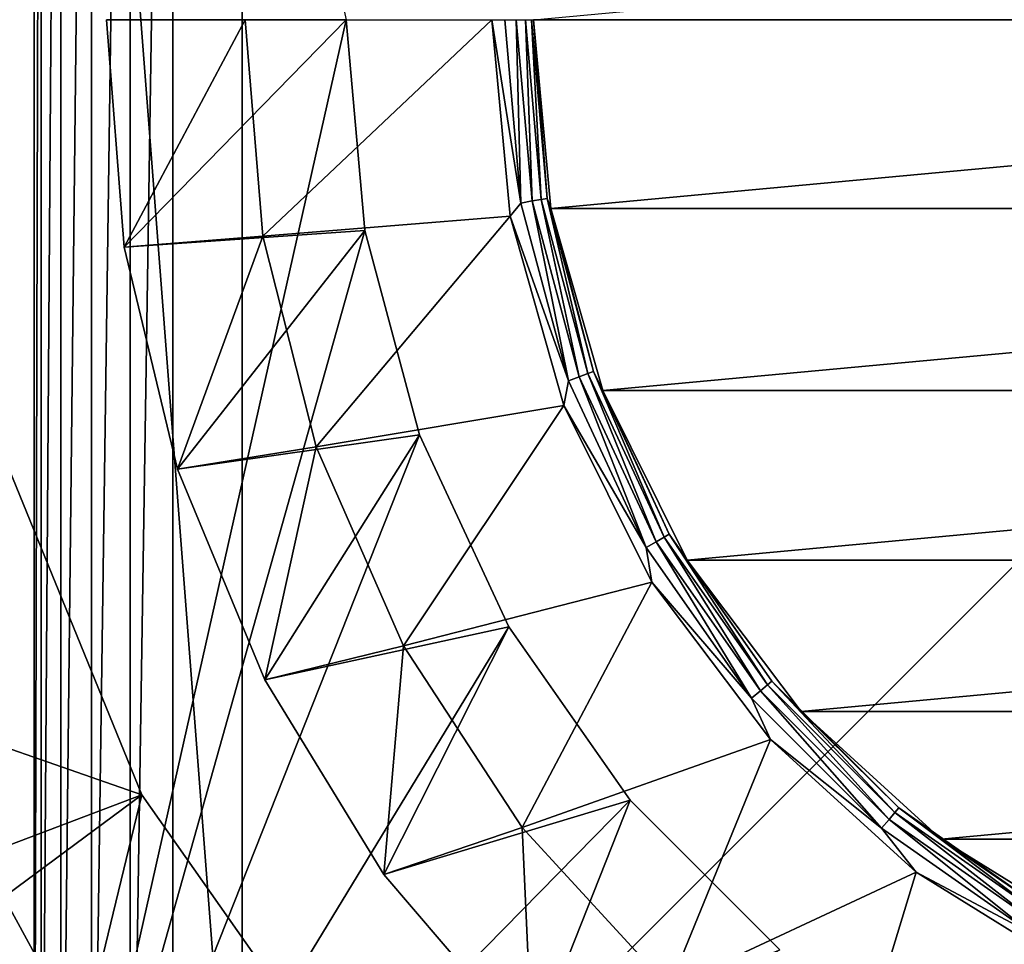
# Model space of a CAD drawing. Extents: x -160 to 160, y -90 to 27.
# Drawn here: x 121 to 128, y -7 to 0 of the extents above; entities that cross this region are included whole.
import ezdxf

# ---------------------------------------------------------------- set-up
doc = ezdxf.new("R2010")
doc.units = 0
doc.header["$MEASUREMENT"] = 0
doc.layers.get('0').update_dxf_attribs({"linetype": 'CONTINUOUS'})

msp = doc.modelspace()

# ---------------------------------------------------------------- linework, layer by layer
for points in [[(122.3, 10.6913, 13.7001), (121.3, 9.6913, 13.7001), (143.3, -10.3087, 13.7001)], [(122.3, 10.6913, 13.7001), (143.3, -10.3087, 13.7001), (143.3, 9.6913, 13.7001)], [(121.3, 9.6913, 12.2001), (123.55, -0.3087, 12.2001), (121.3, -10.3087, 12.2001)], [(143.3, -10.3087, 13.7001), (121.3, 9.6913, 13.7001), (142.3, -11.3087, 13.7001)], [(142.3, -11.3087, 13.7001), (121.3, 9.6913, 13.7001), (121.3, -10.3087, 13.7001)], [(121.3, -10.3087, 13.7001), (121.3, 9.6913, 13.7001), (121.3, -10.3087, 12.2001)], [(121.3, -10.3087, 12.2001), (121.3, 9.6913, 13.7001), (121.3, 9.6913, 12.2001)], [(121.3489, -10.3087, 225.0091), (121.349, 9.6913, 225.0091), (121.3, -10.3087, 224.7001)], [(121.3, -10.3087, 224.7001), (121.349, 9.6913, 225.0091), (121.3, 9.6913, 224.7001)], [(121.3, 9.6913, 13.7001), (122.8, 9.1913, 13.7001), (122.8, -9.8087, 13.7001)], [(121.3, 9.6913, 13.7001), (122.8, -9.8087, 13.7001), (121.3, -10.3087, 13.7001)], [(121.3, 9.6913, 13.7001), (121.3, -10.3087, 13.7001), (121.3, 9.6913, 224.7001)], [(121.3, 9.6913, 224.7001), (121.3, -10.3087, 13.7001), (121.3, -10.3087, 224.7001)], [(121.491, -10.3087, 225.2879), (121.491, 9.6913, 225.2879), (121.3489, -10.3087, 225.0091)], [(121.3489, -10.3087, 225.0091), (121.491, 9.6913, 225.2879), (121.349, 9.6913, 225.0091)], [(121.7122, -10.3087, 225.5091), (121.7122, 9.6913, 225.5091), (121.491, -10.3087, 225.2879)], [(121.491, -10.3087, 225.2879), (121.7122, 9.6913, 225.5091), (121.491, 9.6913, 225.2879)], [(121.991, -10.3087, 225.6511), (121.991, 9.6913, 225.6511), (121.7122, -10.3087, 225.5091)], [(121.7122, -10.3087, 225.5091), (121.991, 9.6913, 225.6511), (121.7122, 9.6913, 225.5091)], [(122.3, -10.3087, 225.7001), (122.3, 9.6913, 225.7001), (121.991, -10.3087, 225.6511)], [(121.991, -10.3087, 225.6511), (122.3, 9.6913, 225.7001), (121.991, 9.6913, 225.6511)], [(122.3, -10.3087, 225.7001), (142.3, -10.3087, 225.7001), (122.3, 9.6913, 225.7001)], [(122.3, 9.6913, 225.7001), (142.3, -10.3087, 225.7001), (142.3, 9.6913, 225.7001)], [(122.8, -9.8087, 13.7001), (122.8, 9.1913, 13.7001), (122.8, -9.8087, 222.2001)], [(122.8, -9.8087, 222.2001), (122.8, 9.1913, 13.7001), (122.8, 9.1913, 222.2001)], [(122.8, 9.1913, 222.2001), (141.8, 9.1913, 222.2001), (122.8, -9.8087, 222.2001)], [(122.8, -9.8087, 222.2001), (141.8, 9.1913, 222.2001), (141.8, -9.8087, 222.2001)], [(124.9, -0.3087, 12.2001), (139.574, 1.0511, 12.2001), (139.7, -0.3087, 12.2001)], [(121.3, -10.3087, 12.2001), (123.55, -0.3087, 12.2001), (123.6829, -1.8281, 12.2001)], [(123.55, -0.3087, 9.7001), (121.82, -0.3087, 9.7001), (121.949, -1.9481, 9.7001)], [(121.949, -1.9481, 1.7001), (121.949, -1.9481, 9.7001), (121.82, -0.3087, 1.7001)], [(121.82, -0.3087, 1.7001), (121.949, -1.9481, 9.7001), (121.82, -0.3087, 9.7001)], [(121.82, -0.3087, 1.7001), (122.82, -0.3087, 0.7001), (121.949, -1.9481, 1.7001)], [(123.55, -0.3087, 9.7001), (121.949, -1.9481, 9.7001), (123.6829, -1.8281, 9.7001)], [(121.949, -1.9481, 1.7001), (122.82, -0.3087, 0.7001), (122.9493, -1.869, 0.7001)], [(122.9493, -1.869, 0.7001), (122.82, -0.3087, 0.7001), (124.6, -0.3087, 0.7001)], [(124.7311, -1.7235, 0.7001), (122.9493, -1.869, 0.7001), (124.6, -0.3087, 0.7001)], [(123.6829, -1.8281, 9.7001), (123.6829, -1.8281, 12.2001), (123.55, -0.3087, 9.7001)], [(123.55, -0.3087, 9.7001), (123.6829, -1.8281, 12.2001), (123.55, -0.3087, 12.2001)], [(124.7311, -1.7235, 0.7001), (124.6, -0.3087, 0.7001), (124.8083, -1.6297, 0.7148)], [(124.8083, -1.6297, 0.7148), (124.6, -0.3087, 0.7001), (124.6927, -0.3087, 0.7148)], [(124.8083, -1.6297, 0.7148), (124.6927, -0.3087, 0.7148), (124.7763, -0.3087, 0.7574)], [(124.8083, -1.6297, 0.7148), (124.7763, -0.3087, 0.7574), (124.8907, -1.6151, 0.7574)], [(124.8907, -1.6151, 0.7574), (124.7763, -0.3087, 0.7574), (124.8427, -0.3087, 0.8237)], [(124.8907, -1.6151, 0.7574), (124.8427, -0.3087, 0.8237), (124.956, -1.6036, 0.8237)], [(124.956, -1.6036, 0.8237), (124.8427, -0.3087, 0.8237), (124.8853, -0.3087, 0.9074)], [(124.956, -1.6036, 0.8237), (124.8853, -0.3087, 0.9074), (124.998, -1.5962, 0.9074)], [(124.998, -1.5962, 0.9074), (124.8853, -0.3087, 0.9074), (124.9, -0.3087, 1.0001)], [(125.026, -1.6684, 12.2001), (125.026, -1.6684, 1.0001), (124.9, -0.3087, 12.2001)], [(124.9, -0.3087, 12.2001), (125.026, -1.6684, 1.0001), (124.9, -0.3087, 1.0001)], [(124.998, -1.5962, 0.9074), (124.9, -0.3087, 1.0001), (125.026, -1.6684, 1.0001)], [(124.9, -0.3087, 12.2001), (139.7, -0.3087, 12.2001), (125.026, -1.6684, 12.2001)], [(125.026, -1.6684, 12.2001), (139.7, -0.3087, 12.2001), (139.574, -1.6684, 12.2001)], [(125.1515, -2.9105, 0.7148), (124.7311, -1.7235, 0.7001), (124.8083, -1.6297, 0.7148)], [(124.8907, -1.6151, 0.7574), (125.1515, -2.9105, 0.7148), (124.8083, -1.6297, 0.7148)], [(124.956, -1.6036, 0.8237), (125.2301, -2.8819, 0.7574), (124.8907, -1.6151, 0.7574)], [(125.2301, -2.8819, 0.7574), (125.1515, -2.9105, 0.7148), (124.8907, -1.6151, 0.7574)], [(124.998, -1.5962, 0.9074), (125.2924, -2.8592, 0.8237), (124.956, -1.6036, 0.8237)], [(125.2924, -2.8592, 0.8237), (125.2301, -2.8819, 0.7574), (124.956, -1.6036, 0.8237)], [(124.998, -1.5962, 0.9074), (125.026, -1.6684, 1.0001), (125.3325, -2.8446, 0.9074)], [(125.3325, -2.8446, 0.9074), (125.2924, -2.8592, 0.8237), (124.998, -1.5962, 0.9074)], [(125.3997, -2.9819, 12.2001), (125.3997, -2.9819, 1.0001), (125.026, -1.6684, 12.2001)], [(125.026, -1.6684, 12.2001), (125.3997, -2.9819, 1.0001), (125.026, -1.6684, 1.0001)], [(125.3325, -2.8446, 0.9074), (125.026, -1.6684, 1.0001), (125.3997, -2.9819, 1.0001)], [(125.026, -1.6684, 12.2001), (139.574, -1.6684, 12.2001), (125.3997, -2.9819, 12.2001)], [(125.3997, -2.9819, 12.2001), (139.574, -1.6684, 12.2001), (139.2003, -2.9819, 12.2001)], [(124.7311, -1.7235, 0.7001), (123.3337, -3.3868, 0.7001), (122.9493, -1.869, 0.7001)], [(125.12, -3.0902, 0.7001), (123.3337, -3.3868, 0.7001), (124.7311, -1.7235, 0.7001)], [(125.1515, -2.9105, 0.7148), (125.12, -3.0902, 0.7001), (124.7311, -1.7235, 0.7001)], [(121.3, -10.3087, 12.2001), (123.6829, -1.8281, 12.2001), (124.0777, -3.3014, 12.2001)], [(123.6829, -1.8281, 9.7001), (121.949, -1.9481, 9.7001), (122.3329, -3.5472, 9.7001)], [(123.6829, -1.8281, 9.7001), (122.3329, -3.5472, 9.7001), (124.0777, -3.3014, 9.7001)], [(124.0777, -3.3014, 9.7001), (124.0777, -3.3014, 12.2001), (123.6829, -1.8281, 9.7001)], [(123.6829, -1.8281, 9.7001), (124.0777, -3.3014, 12.2001), (123.6829, -1.8281, 12.2001)], [(121.949, -1.9481, 1.7001), (122.9493, -1.869, 0.7001), (122.3329, -3.5472, 1.7001)], [(122.3329, -3.5472, 1.7001), (122.9493, -1.869, 0.7001), (123.3337, -3.3868, 0.7001)], [(122.3329, -3.5472, 1.7001), (122.3329, -3.5472, 9.7001), (121.949, -1.9481, 1.7001)], [(121.949, -1.9481, 1.7001), (122.3329, -3.5472, 9.7001), (121.949, -1.9481, 9.7001)], [(125.7119, -4.1123, 0.7148), (125.12, -3.0902, 0.7001), (125.1515, -2.9105, 0.7148)], [(125.2301, -2.8819, 0.7574), (125.7119, -4.1123, 0.7148), (125.1515, -2.9105, 0.7148)], [(125.2924, -2.8592, 0.8237), (125.7843, -4.0705, 0.7574), (125.2301, -2.8819, 0.7574)], [(125.7843, -4.0705, 0.7574), (125.7119, -4.1123, 0.7148), (125.2301, -2.8819, 0.7574)], [(125.3325, -2.8446, 0.9074), (125.8418, -4.0373, 0.8237), (125.2924, -2.8592, 0.8237)], [(125.8418, -4.0373, 0.8237), (125.7843, -4.0705, 0.7574), (125.2924, -2.8592, 0.8237)], [(125.3325, -2.8446, 0.9074), (125.3997, -2.9819, 1.0001), (125.8787, -4.016, 0.9074)], [(125.8787, -4.016, 0.9074), (125.8418, -4.0373, 0.8237), (125.3325, -2.8446, 0.9074)], [(126.0084, -4.2043, 12.2001), (126.0084, -4.2043, 1.0001), (125.3997, -2.9819, 12.2001)], [(125.3997, -2.9819, 12.2001), (126.0084, -4.2043, 1.0001), (125.3997, -2.9819, 1.0001)], [(125.8787, -4.016, 0.9074), (125.3997, -2.9819, 1.0001), (126.0084, -4.2043, 1.0001)], [(125.3997, -2.9819, 12.2001), (139.2003, -2.9819, 12.2001), (126.0084, -4.2043, 12.2001)], [(126.0084, -4.2043, 12.2001), (139.2003, -2.9819, 12.2001), (138.5916, -4.2043, 12.2001)], [(125.12, -3.0902, 0.7001), (123.9626, -4.8207, 0.7001), (123.3337, -3.3868, 0.7001)], [(125.7533, -4.3622, 0.7001), (123.9626, -4.8207, 0.7001), (125.12, -3.0902, 0.7001)], [(125.7119, -4.1123, 0.7148), (125.7533, -4.3622, 0.7001), (125.12, -3.0902, 0.7001)], [(124.0777, -3.3014, 12.2001), (124.7223, -4.6837, 12.2001), (121.3, -10.3087, 12.2001)], [(124.0777, -3.3014, 9.7001), (122.3329, -3.5472, 9.7001), (122.9623, -5.0665, 9.7001)], [(124.0777, -3.3014, 9.7001), (122.9623, -5.0665, 9.7001), (124.7223, -4.6837, 9.7001)], [(124.7223, -4.6837, 9.7001), (124.7223, -4.6837, 12.2001), (124.0777, -3.3014, 9.7001)], [(124.0777, -3.3014, 9.7001), (124.7223, -4.6837, 12.2001), (124.0777, -3.3014, 12.2001)], [(122.3329, -3.5472, 1.7001), (123.3337, -3.3868, 0.7001), (122.9623, -5.0665, 1.7001)], [(122.9623, -5.0665, 1.7001), (123.3337, -3.3868, 0.7001), (123.9626, -4.8207, 0.7001)], [(122.0762, -5.894, 4.2001), (109.0978, -10.8152, 4.2001), (121.0897, -3.4789, 4.2001)], [(120.3486, -5.2953, 6.0001), (122.0762, -5.894, 4.7001), (121.0897, -3.4789, 4.7001)], [(122.0762, -5.894, 4.7001), (122.0762, -5.894, 4.2001), (121.0897, -3.4789, 4.7001)], [(121.0897, -3.4789, 4.7001), (122.0762, -5.894, 4.2001), (121.0897, -3.4789, 4.2001)], [(122.9623, -5.0665, 1.7001), (122.9623, -5.0665, 9.7001), (122.3329, -3.5472, 1.7001)], [(122.3329, -3.5472, 1.7001), (122.9623, -5.0665, 9.7001), (122.3329, -3.5472, 9.7001)], [(125.8418, -4.0373, 0.8237), (126.5366, -5.1448, 0.7574), (125.7843, -4.0705, 0.7574)], [(125.8787, -4.016, 0.9074), (126.5874, -5.1021, 0.8237), (125.8418, -4.0373, 0.8237)], [(126.5874, -5.1021, 0.8237), (126.5366, -5.1448, 0.7574), (125.8418, -4.0373, 0.8237)], [(125.8787, -4.016, 0.9074), (126.0084, -4.2043, 1.0001), (126.62, -5.0747, 0.9074)], [(126.62, -5.0747, 0.9074), (126.5874, -5.1021, 0.8237), (125.8787, -4.016, 0.9074)], [(125.7843, -4.0705, 0.7574), (126.4725, -5.1986, 0.7148), (125.7119, -4.1123, 0.7148)], [(126.4725, -5.1986, 0.7148), (125.7533, -4.3622, 0.7001), (125.7119, -4.1123, 0.7148)], [(126.5366, -5.1448, 0.7574), (126.4725, -5.1986, 0.7148), (125.7843, -4.0705, 0.7574)], [(126.8313, -5.294, 12.2001), (126.8313, -5.294, 1.0001), (126.0084, -4.2043, 12.2001)], [(126.0084, -4.2043, 12.2001), (126.8313, -5.294, 1.0001), (126.0084, -4.2043, 1.0001)], [(126.62, -5.0747, 0.9074), (126.0084, -4.2043, 1.0001), (126.8313, -5.294, 1.0001)], [(126.0084, -4.2043, 12.2001), (138.5916, -4.2043, 12.2001), (126.8313, -5.294, 12.2001)], [(126.8313, -5.294, 12.2001), (138.5916, -4.2043, 12.2001), (137.7687, -5.294, 12.2001)], [(125.7533, -4.3622, 0.7001), (124.819, -6.1314, 0.7001), (123.9626, -4.8207, 0.7001)], [(126.6096, -5.4961, 0.7001), (124.819, -6.1314, 0.7001), (125.7533, -4.3622, 0.7001)], [(126.4725, -5.1986, 0.7148), (126.6096, -5.4961, 0.7001), (125.7533, -4.3622, 0.7001)], [(121.3, -10.3087, 12.2001), (124.7223, -4.6837, 12.2001), (125.5971, -5.9331, 12.2001)], [(124.7223, -4.6837, 9.7001), (122.9623, -5.0665, 9.7001), (123.8215, -6.4687, 9.7001)], [(124.7223, -4.6837, 9.7001), (123.8215, -6.4687, 9.7001), (125.5971, -5.9331, 9.7001)], [(125.5971, -5.9331, 9.7001), (125.5971, -5.9331, 12.2001), (124.7223, -4.6837, 9.7001)], [(124.7223, -4.6837, 9.7001), (125.5971, -5.9331, 12.2001), (124.7223, -4.6837, 12.2001)], [(122.9623, -5.0665, 1.7001), (123.9626, -4.8207, 0.7001), (123.8215, -6.4687, 1.7001)], [(123.8215, -6.4687, 1.7001), (123.9626, -4.8207, 0.7001), (124.819, -6.1314, 0.7001)], [(123.8215, -6.4687, 1.7001), (123.8215, -6.4687, 9.7001), (122.9623, -5.0665, 1.7001)], [(122.9623, -5.0665, 1.7001), (123.8215, -6.4687, 9.7001), (122.9623, -5.0665, 9.7001)], [(126.5874, -5.1021, 0.8237), (127.4639, -6.0721, 0.7574), (126.5366, -5.1448, 0.7574)], [(126.62, -5.0747, 0.9074), (127.5066, -6.0213, 0.8237), (126.5874, -5.1021, 0.8237)], [(127.5066, -6.0213, 0.8237), (127.4639, -6.0721, 0.7574), (126.5874, -5.1021, 0.8237)], [(126.62, -5.0747, 0.9074), (126.8313, -5.294, 1.0001), (127.5339, -5.9887, 0.9074)], [(127.5339, -5.9887, 0.9074), (127.5066, -6.0213, 0.8237), (126.62, -5.0747, 0.9074)], [(126.5366, -5.1448, 0.7574), (127.4101, -6.1362, 0.7148), (126.4725, -5.1986, 0.7148)], [(127.4639, -6.0721, 0.7574), (127.4101, -6.1362, 0.7148), (126.5366, -5.1448, 0.7574)], [(127.4101, -6.1362, 0.7148), (126.6096, -5.4961, 0.7001), (126.4725, -5.1986, 0.7148)], [(121.6465, -7.6712, 6.0001), (120.3486, -5.2953, 6.0001), (104.8, -27.8087, 6.0001)], [(121.6465, -7.6712, 6.0001), (122.0762, -5.894, 4.7001), (120.3486, -5.2953, 6.0001)], [(127.8405, -6.214, 12.2001), (127.8405, -6.214, 1.0001), (126.8313, -5.294, 12.2001)], [(126.8313, -5.294, 12.2001), (127.8405, -6.214, 1.0001), (126.8313, -5.294, 1.0001)], [(127.5339, -5.9887, 0.9074), (126.8313, -5.294, 1.0001), (127.8405, -6.214, 1.0001)], [(126.8313, -5.294, 12.2001), (137.7687, -5.294, 12.2001), (127.8405, -6.214, 12.2001)], [(127.8405, -6.214, 12.2001), (137.7687, -5.294, 12.2001), (136.7595, -6.214, 12.2001)], [(126.6096, -5.4961, 0.7001), (125.8794, -7.2833, 0.7001), (124.819, -6.1314, 0.7001)], [(127.6597, -6.4534, 0.7001), (125.8794, -7.2833, 0.7001), (126.6096, -5.4961, 0.7001)], [(127.4101, -6.1362, 0.7148), (127.6597, -6.4534, 0.7001), (126.6096, -5.4961, 0.7001)], [(122.0762, -5.894, 4.2001), (110.9229, -14.1559, 4.2001), (109.0978, -10.8152, 4.2001)], [(123.5754, -8.029, 4.2001), (110.9229, -14.1559, 4.2001), (122.0762, -5.894, 4.2001)], [(121.3, -10.3087, 12.2001), (125.5971, -5.9331, 12.2001), (126.6756, -7.0116, 12.2001)], [(121.6465, -7.6712, 6.0001), (123.5754, -8.029, 4.7001), (122.0762, -5.894, 4.7001)], [(123.5754, -8.029, 4.7001), (123.5754, -8.029, 4.2001), (122.0762, -5.894, 4.7001)], [(122.0762, -5.894, 4.7001), (123.5754, -8.029, 4.2001), (122.0762, -5.894, 4.2001)], [(125.5971, -5.9331, 9.7001), (123.8215, -6.4687, 9.7001), (124.8895, -7.7192, 9.7001)], [(125.5971, -5.9331, 9.7001), (124.8895, -7.7192, 9.7001), (126.6756, -7.0116, 9.7001)], [(126.6756, -7.0116, 9.7001), (126.6756, -7.0116, 12.2001), (125.5971, -5.9331, 9.7001)], [(125.5971, -5.9331, 9.7001), (126.6756, -7.0116, 12.2001), (125.5971, -5.9331, 12.2001)], [(127.5066, -6.0213, 0.8237), (128.5382, -6.8244, 0.7574), (127.4639, -6.0721, 0.7574)], [(127.5339, -5.9887, 0.9074), (128.5714, -6.7669, 0.8237), (127.5066, -6.0213, 0.8237)], [(128.5714, -6.7669, 0.8237), (128.5382, -6.8244, 0.7574), (127.5066, -6.0213, 0.8237)], [(127.5339, -5.9887, 0.9074), (127.8405, -6.214, 1.0001), (128.5927, -6.73, 0.9074)], [(128.5927, -6.73, 0.9074), (128.5714, -6.7669, 0.8237), (127.5339, -5.9887, 0.9074)], [(127.4639, -6.0721, 0.7574), (128.4964, -6.8968, 0.7148), (127.4101, -6.1362, 0.7148)], [(128.5382, -6.8244, 0.7574), (128.4964, -6.8968, 0.7148), (127.4639, -6.0721, 0.7574)], [(123.8215, -6.4687, 1.7001), (124.819, -6.1314, 0.7001), (124.8895, -7.7192, 1.7001)], [(124.8895, -7.7192, 1.7001), (124.819, -6.1314, 0.7001), (125.8794, -7.2833, 0.7001)], [(128.4964, -6.8968, 0.7148), (127.6597, -6.4534, 0.7001), (127.4101, -6.1362, 0.7148)], [(129.0016, -6.9329, 12.2001), (129.0016, -6.9329, 1.0001), (127.8405, -6.214, 12.2001)], [(127.8405, -6.214, 12.2001), (129.0016, -6.9329, 1.0001), (127.8405, -6.214, 1.0001)], [(128.5927, -6.73, 0.9074), (127.8405, -6.214, 1.0001), (129.0016, -6.9329, 1.0001)], [(127.8405, -6.214, 12.2001), (136.7595, -6.214, 12.2001), (129.0016, -6.9329, 12.2001)], [(127.6597, -6.4534, 0.7001), (127.1149, -8.245, 0.7001), (125.8794, -7.2833, 0.7001)], [(128.8678, -7.2014, 0.7001), (127.1149, -8.245, 0.7001), (127.6597, -6.4534, 0.7001)], [(128.4964, -6.8968, 0.7148), (128.8678, -7.2014, 0.7001), (127.6597, -6.4534, 0.7001)], [(124.8895, -7.7192, 1.7001), (124.8895, -7.7192, 9.7001), (123.8215, -6.4687, 1.7001)], [(123.8215, -6.4687, 1.7001), (124.8895, -7.7192, 9.7001), (123.8215, -6.4687, 9.7001)]]:
    msp.add_3dface(points)

doc.saveas('drawing.dxf')
